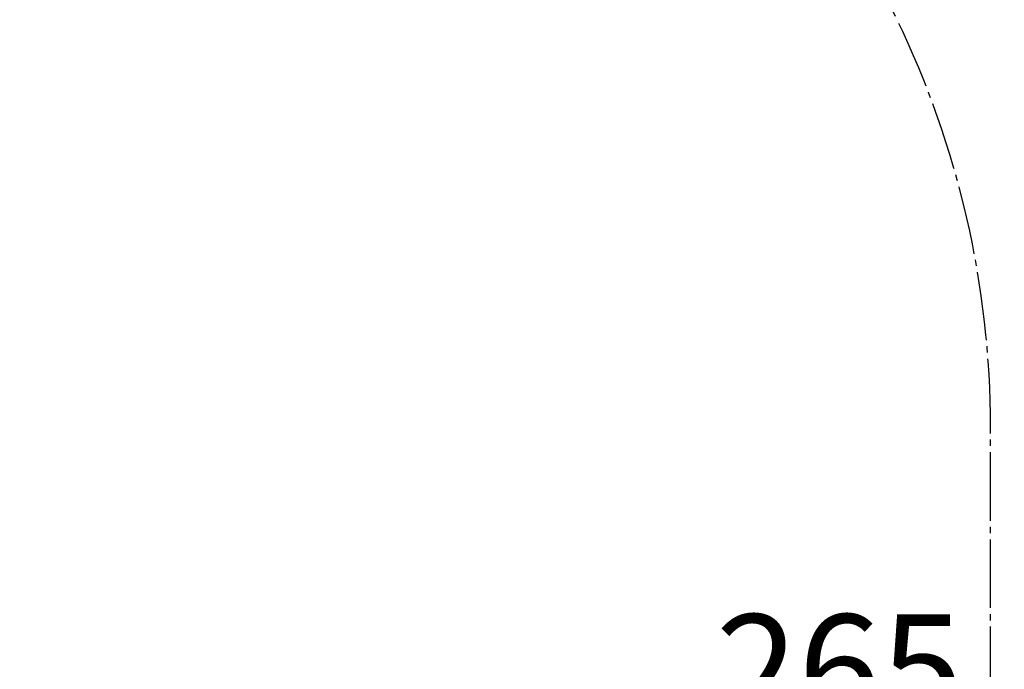
# Model space of a CAD drawing. Units: millimetres. Extents: x 0 to 1050, y 0 to 1485.
# Drawn here: x 199 to 357, y 466 to 570 of the extents above; entities that cross this region are included whole.
import ezdxf

# ---------------------------------------------------------------- set-up
doc = ezdxf.new("R2010")
doc.units = ezdxf.units.MM
doc.linetypes.add('DASH_CENTER', pattern=[14, 11, -1, 1, -1])
doc.layers.add('1', color=7, linetype='Continuous')
doc.styles.add('CONVERTER_12', font='txt.shx', dxfattribs={"width": 0.9})
doc.dimstyles.new('ME10_DIM_20', dxfattribs={"dimtxt": 17.50000000000002, "dimasz": 17.50000000000002, "dimexe": 5, "dimexo": 0, "dimgap": 5, "dimtad": 1, "dimdsep": 46, "dimtxsty": 'CONVERTER_12', "dimsah": 1, "dimcen": 0.09, "dimclrd": 2, "dimclre": 2, "dimclrt": 7, "dimadec": 0, "dimazin": 0, "dimtfac": 1, "dimtdec": 4, "dimtix": 1, "dimtmove": 0, "dimatfit": 3, "dimfxl": 1, "dimtolj": 1, "dimtzin": 0, "dimarcsym": 0})

# ---------------------------------------------------------------- blocks, each defined once
blk = doc.blocks.new('*D109')
at = {"layer": '1', "color": 2, "linetype": 'Continuous'}
for p, q in [((199.2970020033967, 392.0952530579452), (199.2970020033967, 451.999999999999)), ((464.5006581159668, 392.0928915843763), (464.5006581159668, 451.999999999999)), ((199.2970020033967, 446.999999999999), (464.5006581159668, 446.999999999999))]:
    blk.add_line(p, q, dxfattribs=at)
at = {"layer": '1', "color": 2}
for points in [[(216.7970020033968, 449.3039187077784), (216.7970020033968, 444.6960812922196), (199.2970020033967, 446.999999999999)], [(447.0006581159668, 444.6960812922196), (447.0006581159668, 449.3039187077784), (464.5006581159668, 446.999999999999)]]:
    blk.add_solid(points, dxfattribs=at)
at = {"layer": '1', "color": 7, "insert": (310.8988300596818, 451.999999999999), "char_height": 17.50000000000002, "attachment_point": 7, "rotation": 0.00013888888888888892, "line_spacing_factor": 0.60024009603842, "style": 'CONVERTER_12'}
blk.add_mtext('265', dxfattribs=at)

msp = doc.modelspace()

# ---------------------------------------------------------------- linework, layer by layer
at = {"layer": '1', "color": 2, "linetype": 'DASH_CENTER'}
msp.add_line((355.0000000000005, 279.9999999999982), (355.0000000000005, 504.9999999999965), dxfattribs=at)
for centre, radius, start, end in [((475.0000000000059, 635.766968306219), 150.0000000000054, 180.0000000000007, 205.8419327631661), ((204.9999999999955, 504.9999999999965), 150.000000000005, 6.5e-13, 25.84193276316723)]:
    msp.add_arc(centre, radius, start, end, dxfattribs=at)

# ---------------------------------------------------------------- dimensions: what is measured, and where the dimension line sits
at = {"layer": '1'}
dim = msp.add_linear_dim(base=(199.2970020033967, 446.999999999999), p1=(464.5006581159667, 392.0928915843763), p2=(199.2970020033968, 392.0952530579452), text='265', dimstyle='ME10_DIM_20', dxfattribs=at)
dim.commit()
dim.dimension.update_dxf_attribs({"geometry": '*D109', "text_midpoint": (331.8988300596818, 460.749999999999), "text_rotation": 0.00013888888889})

doc.saveas('drawing.dxf')
